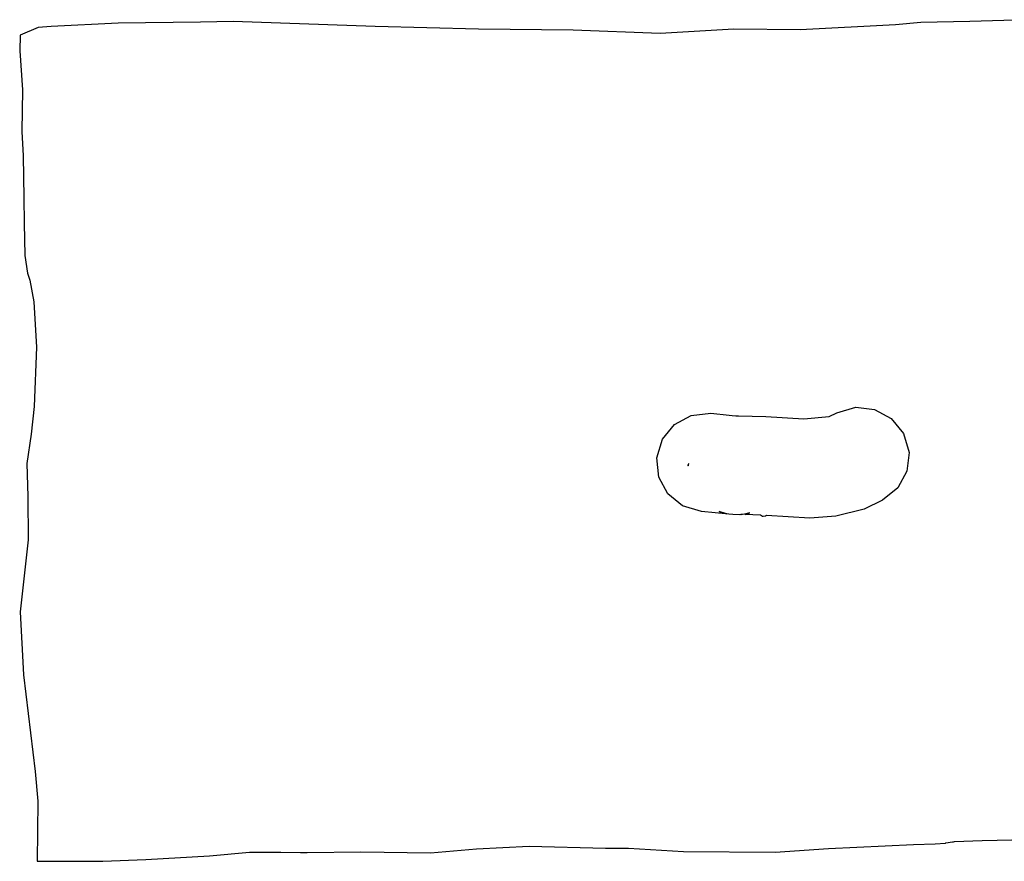
# Model space of a CAD drawing. Extents: x 2 to 598, y 728 to 3498.
# Drawn here: x 251 to 299, y 3094 to 3135 of the extents above; entities that cross this region are included whole.
import ezdxf

# ---------------------------------------------------------------- set-up
doc = ezdxf.new("R2010")
doc.units = 0

msp = doc.modelspace()

# ---------------------------------------------------------------- linework, layer by layer
at = {"layer": 'Calque 1'}
for p, q in [((252.0085, 3134.74502), (251.13207, 3134.37553)), ((252.63638, 3134.79562), (252.0085, 3134.74502)), ((255.89768, 3134.95736), (252.63638, 3134.79562)), ((259.90776, 3135.00386), (255.89768, 3134.95736)), ((261.49629, 3135.04156), (259.90776, 3135.00386)), ((268.39923, 3134.79661), (261.49629, 3135.04156)), ((273.4134, 3134.66379), (268.39923, 3134.79661)), ((293.69122, 3134.87047), (289.04758, 3134.63533)), ((294.91907, 3134.99088), (293.69122, 3134.87047)), ((297.302589, 3135.039919), (294.91907, 3134.99088)), ((300.04484, 3135.12471), (297.302589, 3135.039919)), ((251.13207, 3134.37553), (251.11457, 3133.61123)), ((278.01053, 3134.61779), (273.4134, 3134.66379)), ((282.24491, 3134.45552), (278.01053, 3134.61779)), ((285.82453, 3134.66483), (282.24491, 3134.45552)), ((289.04758, 3134.63533), (285.82453, 3134.66483)), ((251.11429, 3133.6119), (251.117, 3133.61)), ((251.11457, 3133.61123), (251.11429, 3133.6119)), ((251.117, 3133.61), (251.25239, 3131.71347)), ((251.25239, 3131.71347), (251.21049, 3129.68724)), ((251.21049, 3129.68724), (251.28539, 3128.50797)), ((251.28539, 3128.50797), (251.32159, 3126.45901)), ((251.32159, 3126.45901), (251.33799, 3125.23119)), ((251.33799, 3125.23119), (251.36999, 3123.6628)), ((251.36999, 3123.6628), (251.49194, 3122.79465)), ((251.49194, 3122.79465), (251.60716, 3122.46392)), ((251.60716, 3122.46392), (251.79631, 3121.40971)), ((251.79631, 3121.40971), (251.92448, 3119.1964)), ((251.92448, 3119.1964), (251.8206, 3116.31183)), ((251.8206, 3116.31183), (251.66609, 3114.9636)), ((290.83792, 3116.01393), (291.753399, 3116.278893)), ((291.753399, 3116.278893), (292.667679, 3116.175806)), ((292.667679, 3116.175806), (293.476589, 3115.737404)), ((282.945359, 3115.444375), (283.753552, 3115.883915)), ((283.753552, 3115.883915), (284.70134, 3115.98298)), ((284.70134, 3115.98298), (285.60206, 3115.89468)), ((285.60206, 3115.89468), (285.74779, 3115.88008)), ((285.74779, 3115.88008), (285.92144, 3115.86318)), ((285.92144, 3115.86318), (286.04957, 3115.86818)), ((286.04957, 3115.86818), (287.38852, 3115.82118)), ((287.38852, 3115.82118), (289.230465, 3115.717279)), ((289.230465, 3115.717279), (290.46689, 3115.82118)), ((290.46689, 3115.82118), (290.83792, 3116.01393)), ((293.476589, 3115.737404), (294.07596, 3114.99642)), ((282.360934, 3114.733867), (282.945359, 3115.444375)), ((251.66609, 3114.9636), (251.46299, 3113.53681)), ((282.08445, 3113.8219), (282.360934, 3114.733867)), ((294.07596, 3114.99642), (294.340923, 3114.080941)), ((282.08484, 3113.82202), (282.08445, 3113.8219)), ((282.184131, 3112.874274), (282.08484, 3113.82202)), ((294.340923, 3114.080941), (294.237838, 3113.166661)), ((251.46299, 3113.53681), (251.512976, 3111.93117)), ((283.63167, 3113.54182), (283.58927, 3113.47722)), ((283.58927, 3113.47722), (283.58927, 3113.4772)), ((283.58927, 3113.4772), (283.61417, 3113.4271)), ((283.61417, 3113.4271), (283.63167, 3113.54182)), ((282.623849, 3112.066192), (282.184131, 3112.874274)), ((294.237838, 3113.166661), (293.799438, 3112.357751)), ((293.799438, 3112.357751), (293.05846, 3111.75838)), ((251.512976, 3111.93117), (251.51989, 3109.83521)), ((283.334472, 3111.48193), (282.623849, 3112.066192)), ((293.05846, 3111.75838), (292.15514, 3111.31964)), ((284.24648, 3111.20564), (283.334472, 3111.48193)), ((292.15514, 3111.31964), (290.776782, 3110.985042)), ((285.58697, 3111.07438), (284.24648, 3111.20564)), ((285.4196, 3111.11416), (285.10541, 3111.21648)), ((285.10541, 3111.21648), (285.10546, 3111.21636)), ((285.10546, 3111.21636), (285.18346, 3111.18486)), ((285.18346, 3111.18486), (285.3416, 3111.13476)), ((285.3416, 3111.13476), (285.492785, 3111.093935)), ((285.492785, 3111.093935), (285.4196, 3111.11416)), ((285.78334, 3111.05538), (285.58697, 3111.07438)), ((286.1151, 3111.05038), (285.78334, 3111.05538)), ((286.1849, 3111.05738), (286.1151, 3111.05038)), ((286.2413, 3111.06138), (286.1669, 3111.06538)), ((286.1669, 3111.06538), (286.1849, 3111.05738)), ((286.3457, 3111.07168), (286.2413, 3111.06138)), ((286.59994, 3111.14608), (286.3457, 3111.07168)), ((286.37928, 3111.05618), (286.59994, 3111.14608)), ((287.12964, 3111.02718), (286.37928, 3111.05618)), ((287.17354, 3110.99208), (287.12964, 3111.02718)), ((287.21284, 3110.96558), (287.17354, 3110.99208)), ((287.25214, 3110.96558), (287.21284, 3110.96558)), ((287.35705, 3110.97908), (287.25214, 3110.96558)), ((287.41435, 3111.01008), (287.35705, 3110.97908)), ((289.527821, 3110.889314), (287.41435, 3111.01008)), ((290.776782, 3110.985042), (289.527821, 3110.889314)), ((251.51989, 3109.83521), (251.13283, 3106.32795)), ((251.13283, 3106.32795), (251.30542, 3103.2599)), ((251.30542, 3103.2599), (251.87179, 3098.57337)), ((251.87179, 3098.57337), (251.99892, 3097.11972)), ((251.99892, 3097.11972), (251.95762, 3094.19896)), ((290.43173, 3094.81584), (294.5648, 3095.01478)), ((294.5648, 3095.01478), (295.61332, 3095.04998)), ((295.61332, 3095.04998), (296.12026, 3095.08618)), ((296.12026, 3095.08618), (296.13776, 3095.10578)), ((296.13776, 3095.10578), (296.45405, 3095.14868)), ((296.45405, 3095.14868), (296.49745, 3095.15168)), ((296.49745, 3095.15168), (296.54915, 3095.15468)), ((296.54915, 3095.15468), (297.90051, 3095.21408)), ((297.90051, 3095.21408), (302.27078, 3095.30818)), ((260.34056, 3094.47085), (262.28258, 3094.63621)), ((262.28258, 3094.63621), (262.47014, 3094.64811)), ((262.47014, 3094.64811), (262.50634, 3094.64811)), ((262.50634, 3094.64811), (262.54714, 3094.64811)), ((262.54714, 3094.64811), (262.63964, 3094.64811)), ((262.63964, 3094.64811), (262.93264, 3094.64511)), ((262.93264, 3094.64511), (263.80288, 3094.63911)), ((263.80288, 3094.63911), (264.760325, 3094.632085)), ((264.760325, 3094.632085), (265.063898, 3094.629716)), ((265.063898, 3094.629716), (265.0896, 3094.62881)), ((265.0896, 3094.62881), (267.69254, 3094.65721)), ((267.69254, 3094.65721), (271.082, 3094.60761)), ((271.082, 3094.60761), (273.32167, 3094.8107)), ((273.32167, 3094.8107), (275.88326, 3094.93109)), ((275.88326, 3094.93109), (279.59467, 3094.83649)), ((279.59467, 3094.83649), (280.70624, 3094.83649)), ((280.70624, 3094.83649), (283.37479, 3094.67475)), ((283.37479, 3094.67475), (287.82982, 3094.64685)), ((287.82982, 3094.64685), (290.43173, 3094.81584)), ((251.95762, 3094.19896), (252.37413, 3094.21296)), ((252.37413, 3094.21296), (255.14812, 3094.21296)), ((255.14812, 3094.21296), (257.23997, 3094.28686)), ((257.23997, 3094.28686), (260.34056, 3094.47085))]:
    msp.add_line(p, q, dxfattribs=at)

doc.saveas('drawing.dxf')
